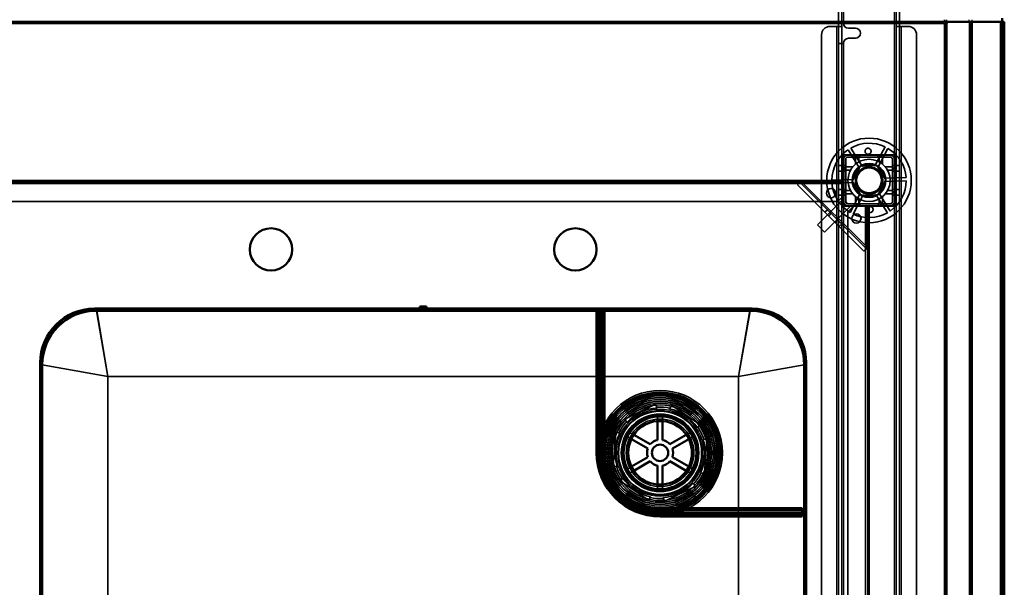
# Model space of a CAD drawing. Units: millimetres. Extents: x 65 to 5840, y 100 to 4100.
# Drawn here: x 1776 to 2359, y 3191 to 3527 of the extents above; entities that cross this region are included whole.
import ezdxf

# ---------------------------------------------------------------- set-up
doc = ezdxf.new("R2010")
doc.units = ezdxf.units.MM
doc.header["$LTSCALE"] = 20
for name, color, linetype, lineweight in [('Dimension (ISO)', 7, 'Continuous', 25), ('Hidden (ISO)', 7, 'Continuous', 35), ('Hidden Narrow (ISO)', 7, 'Continuous', 25), ('Visible (ISO)', 7, 'Continuous', 50), ('Visible Narrow (ISO)', 7, 'Continuous', 35)]:
    doc.layers.add(name, color=color, linetype=linetype, lineweight=lineweight)
doc.styles.add('Note Text (ISO)', font='tahoma.ttf')
doc.dimstyles.new('Default (ISO)', dxfattribs={"dimscale": 20, "dimtxt": 2.5, "dimasz": 2.5, "dimexe": 1, "dimexo": 2, "dimgap": 0.762, "dimtad": 1, "dimtoh": 1, "dimdec": 1, "dimrnd": 1e-08, "dimzin": 0, "dimdsep": 46, "dimtxsty": 'Note Text (ISO)', "dimcen": 0.09, "dimdle": 10, "dimclrd": 256, "dimclre": 256, "dimclrt": 256, "dimadec": 1, "dimazin": 0, "dimtfac": 1.40208, "dimtmove": 0, "dimatfit": 3, "dimfxl": 1, "dimtolj": 1, "dimtzin": 0, "dimlwd": -1, "dimlwe": -1, "dimarcsym": 0})

# ---------------------------------------------------------------- blocks, each defined once
blk = doc.blocks.new('*D14')
at = {"layer": 'Defpoints', "color": 0, "transparency": 16777216}
for p in [(2358.75, 3671.27), (858.75, 3525.78), (2358.75, 3525.78)]:
    blk.add_point(p, dxfattribs=at)
at = {"layer": 'Dimension (ISO)', "transparency": 16777216}
for p, q in [((858.75, 3565.78), (858.75, 3691.27)), ((2358.75, 3565.78), (2358.75, 3691.27)), ((908.75, 3671.27), (2308.75, 3671.27))]:
    blk.add_line(p, q, dxfattribs=at)
for points in [[(908.75, 3679.6), (908.75, 3662.94), (858.75, 3671.27)], [(2308.75, 3679.6), (2308.75, 3662.94), (2358.75, 3671.27)]]:
    blk.add_solid(points, dxfattribs=at)
at = {"layer": 'Dimension (ISO)', "transparency": 16777216, "insert": (1538.86, 3738.56), "char_height": 50, "attachment_point": 1, "style": 'Note Text (ISO)'}
blk.add_mtext('\\A1;1500', dxfattribs=at)

msp = doc.modelspace()

# ---------------------------------------------------------------- linework, layer by layer
at = {"layer": 'Hidden (ISO)'}
for p, q in [((2260.65, 3537.98), (2260.65, 3522.99)), ((2262.65, 3537.98), (2262.65, 3522.99)), ((2294.85, 3522.99), (2294.85, 3537.98)), ((2296.85, 3522.99), (2296.85, 3537.98)), ((2260.65, 3524.98), (2262.65, 3524.98)), ((2262.65, 3524.98), (2263.65, 3524.98)), ((2323.34, 3525.78), (2323.34, 3526.98)), ((2324.05, 3524.78), (2324.9, 3524.78)), ((2324.47, 3526.98), (2324.47, 3525.78)), ((2324.9, 3524.78), (2324.9, 3525.78)), ((2357.55, 2848.38), (2357.55, 3525.78)), ((2250.65, 2874.98), (2250.65, 3517.98)), ((2255.65, 3522.98), (2259.65, 3522.98)), ((2262.65, 3522.98), (2259.65, 3522.98)), ((2260.65, 3522.98), (2260.65, 3522.99)), ((2260.65, 3522.99), (2262.65, 3522.99)), ((2260.65, 2869.98), (2260.65, 3522.98)), ((2262.65, 3522.99), (2262.65, 3522.98)), ((2262.65, 3522.98), (2262.65, 2869.98)), ((2266.65, 3521.98), (2270.65, 3521.98)), ((2294.85, 3522.99), (2296.85, 3522.99)), ((2294.85, 3522.98), (2294.85, 3522.99)), ((2294.85, 2869.98), (2294.85, 3522.98)), ((2297.85, 3522.98), (2294.85, 3522.98)), ((2296.85, 3522.99), (2296.85, 3522.98)), ((2296.85, 3522.98), (2296.85, 2869.98)), ((2297.85, 3522.98), (2301.85, 3522.98)), ((2306.85, 3517.98), (2306.85, 2874.98)), ((2260.65, 3512.98), (2262.65, 3512.98)), ((2263.65, 3512.98), (2262.65, 3512.98)), ((2270.65, 3515.98), (2266.65, 3515.98)), ((2273.06, 3439.3), (2266.31, 3450.12)), ((2267.92, 3451.12), (2274.67, 3440.31)), ((2282.25, 3440.57), (2288.24, 3451.83)), ((2289.92, 3450.94), (2283.93, 3439.68)), ((2293.9, 3447.13), (2263.6, 3447.13)), ((2263.6, 3447.13), (2263.6, 3416.83)), ((2263.65, 3447.08), (2263.65, 3416.88)), ((2263.65, 3447.08), (2293.85, 3447.08)), ((2263.75, 3419.38), (2263.75, 3444.58)), ((2264.95, 3419.38), (2264.95, 3444.58)), ((2266.15, 3446.98), (2291.35, 3446.98)), ((2266.15, 3445.78), (2291.35, 3445.78)), ((2270, 3445.78), (2270, 3446.98)), ((2273.3, 3445.78), (2273.3, 3446.98)), ((2284.2, 3445.78), (2284.2, 3446.98)), ((2287.5, 3445.78), (2287.5, 3446.98)), ((2292.55, 3444.58), (2292.55, 3419.38)), ((2293.75, 3444.58), (2293.75, 3419.38)), ((2293.85, 3416.88), (2293.85, 3447.08)), ((2293.9, 3416.83), (2293.9, 3447.13)), ((2260.65, 3440.73), (2262.65, 3440.73)), ((2260.65, 3437.43), (2262.65, 3437.43)), ((2264.95, 3440.73), (2263.75, 3440.73)), ((2264.95, 3437.43), (2263.75, 3437.43)), ((2268.76, 3431.63), (2273.46, 3440.46)), ((2273.46, 3440.46), (2283.45, 3440.81)), ((2283.45, 3440.81), (2288.75, 3432.33)), ((2293.75, 3440.73), (2292.55, 3440.73)), ((2293.75, 3437.43), (2292.55, 3437.43)), ((2294.85, 3440.73), (2296.85, 3440.73)), ((2294.85, 3437.43), (2296.85, 3437.43)), ((953.75, 3431.98), (2263.75, 3431.98)), ((2263.75, 3430.98), (953.75, 3430.98)), ((2236.51, 3429.38), (2237.32, 3430.2)), ((2238.19, 3431.07), (2237.32, 3430.2)), ((2237.92, 3430.8), (2277.15, 3391.57)), ((2263.75, 3430.85), (2239.29, 3430.85)), ((2256.76, 3432.17), (2269.5, 3432.61)), ((2269.57, 3430.71), (2256.82, 3430.27)), ((2274.06, 3423.15), (2268.76, 3431.63)), ((2288.75, 3432.33), (2284.05, 3423.5)), ((2287.94, 3433.25), (2300.69, 3433.69)), ((2300.75, 3431.79), (2288.01, 3431.35)), ((2275.73, 3390.16), (2236.51, 3429.38)), ((2260.65, 3426.53), (2262.65, 3426.53)), ((2264.95, 3426.53), (2263.75, 3426.53)), ((2267.59, 3413.02), (2273.58, 3424.28)), ((2284.45, 3424.66), (2291.2, 3413.84)), ((2293.75, 3426.53), (2292.55, 3426.53)), ((2294.85, 3426.53), (2296.85, 3426.53)), ((957.25, 3419.48), (2260.25, 3419.48)), ((2263.4, 3420.86), (2248.19, 3405.66)), ((2263.75, 3422.98), (2260.25, 3419.48)), ((2260.65, 3423.23), (2262.65, 3423.23)), ((2263.75, 3420.51), (2263.4, 3420.86)), ((2264.95, 3423.23), (2263.75, 3423.23)), ((2263.75, 3416.98), (2263.75, 3419.38)), ((2266.08, 3418.18), (2264.96, 3419.3)), ((2275.26, 3423.39), (2269.27, 3412.13)), ((2284.05, 3423.5), (2274.06, 3423.15)), ((2289.59, 3412.83), (2282.84, 3423.65)), ((2293.75, 3423.23), (2292.55, 3423.23)), ((2294.85, 3423.23), (2296.85, 3423.23)), ((2267.64, 3416.62), (2252.44, 3401.42)), ((2252.7, 3413.2), (2254.11, 3414.61)), ((2263.6, 3416.83), (2293.9, 3416.83)), ((2293.85, 3416.88), (2263.65, 3416.88)), ((2266.15, 3416.98), (2263.75, 3416.98)), ((2291.35, 3418.18), (2266.15, 3418.18)), ((2291.35, 3416.98), (2266.15, 3416.98)), ((2266.25, 3413.48), (2269.75, 3416.98)), ((2266.25, 3413.48), (2266.25, 2895.48)), ((2267.64, 3416.62), (2267.28, 3416.98)), ((2270, 3416.98), (2270, 3418.18)), ((2273.3, 3416.98), (2273.3, 3418.18)), ((2277.2, 3392.94), (2277.2, 3416.98)), ((2277.75, 2891.98), (2277.75, 3416.98)), ((2278.75, 3416.98), (2278.75, 2891.98)), ((2284.2, 3416.98), (2284.2, 3418.18)), ((2287.5, 3416.98), (2287.5, 3418.18)), ((2248.19, 3405.66), (2252.44, 3401.42)), ((2261.1, 3404.79), (2262.52, 3406.2)), ((2276.55, 3390.97), (2275.73, 3390.16)), ((2277.42, 3391.84), (2276.55, 3390.97)), ((2118.75, 3270.98), (2118.75, 3354.98)), ((2121.15, 3270.98), (2121.15, 3354.98)), ((2117.55, 3336.48), (2118.75, 3336.48)), ((2117.55, 3323.48), (2118.75, 3323.48)), ((2152.41, 3299.66), (2134.4, 3290.96)), ((2153.25, 3297.91), (2152.41, 3299.66)), ((2162.08, 3298.95), (2160.99, 3297.34)), ((2178.62, 3287.7), (2162.08, 3298.95)), ((2134.4, 3290.96), (2135.24, 3289.21)), ((2153.73, 3292.28), (2153.73, 3289.72)), ((2156.58, 3289.72), (2156.58, 3292.28)), ((2117.55, 3288.48), (2118.75, 3288.48)), ((2177.53, 3286.09), (2178.62, 3287.7)), ((2128.94, 3282.94), (2127.47, 3262.99)), ((2130.88, 3282.8), (2128.94, 3282.94)), ((2135.99, 3280.4), (2138.21, 3279.12)), ((2139.64, 3281.58), (2137.42, 3282.86)), ((2172.89, 3282.86), (2170.67, 3281.58)), ((2172.1, 3279.12), (2174.32, 3280.4)), ((2182.84, 3278.97), (2180.9, 3279.11)), ((2181.37, 3259.02), (2182.84, 3278.97)), ((2117.55, 3275.48), (2118.75, 3275.48)), ((2127.47, 3262.99), (2129.41, 3262.85)), ((2138.21, 3262.84), (2135.99, 3261.56)), ((2174.32, 3261.56), (2172.1, 3262.84)), ((2132.78, 3255.86), (2131.69, 3254.26)), ((2137.42, 3259.09), (2139.64, 3260.37)), ((2170.67, 3260.37), (2172.89, 3259.09)), ((2179.43, 3259.16), (2181.37, 3259.02)), ((2131.69, 3254.26), (2148.23, 3243.01)), ((2153.73, 3252.24), (2153.73, 3249.68)), ((2156.58, 3249.68), (2156.58, 3252.24)), ((2157.9, 3242.3), (2175.91, 3251)), ((2175.91, 3251), (2175.07, 3252.75)), ((2148.23, 3243.01), (2149.32, 3244.62)), ((2157.06, 3244.05), (2157.9, 3242.3)), ((2155.15, 3236.98), (2239.15, 3236.98)), ((2155.15, 3234.58), (2239.15, 3234.58)), ((2159.65, 3233.38), (2159.65, 3234.58)), ((2172.65, 3233.38), (2172.65, 3234.58)), ((2207.65, 3233.38), (2207.65, 3234.58)), ((2220.65, 3233.38), (2220.65, 3234.58))]:
    msp.add_line(p, q, dxfattribs=at)
for centre, radius in [((2278.75, 3431.98), 25), ((2278.75, 3431.98), 12.5), ((2278.75, 3431.98), 10), ((2278.75, 3431.98), 9.75), ((2278.75, 3431.98), 8.1), ((2278.75, 3431.98), 7.38), ((2256.25, 3424.48), 2.75), ((2256.25, 3424.48), 2.72), ((2271.25, 3409.48), 2.75), ((2271.25, 3409.48), 2.72), ((2155.15, 3270.98), 36.88), ((2155.15, 3270.98), 35.88), ((2155.15, 3270.98), 34.87), ((2155.15, 3270.98), 34.67), ((2155.15, 3270.98), 33.75), ((2155.15, 3270.98), 33.67), ((2155.15, 3270.98), 32.67), ((2155.15, 3270.98), 32.47), ((2155.15, 3270.98), 31.48), ((2155.15, 3270.98), 30.47), ((2155.15, 3270.98), 30.27), ((2155.15, 3270.98), 29.27), ((2155.15, 3270.98), 28.27), ((2155.15, 3270.98), 25), ((2155.15, 3270.98), 24.77), ((2155.15, 3270.98), 24.6), ((2155.15, 3270.98), 22.85), ((2155.15, 3270.98), 22.73), ((2155.15, 3270.98), 21.35), ((2155.15, 3270.98), 19.98), ((2155.15, 3270.98), 19)]:
    msp.add_circle(centre, radius, dxfattribs=at)
for centre, radius, start, end in [((2266.65, 3524.98), 3, 180, 270), ((2255.65, 3517.98), 5, 90, 180), ((2270.65, 3518.98), 3, 270, 90), ((2301.85, 3517.98), 5, 0, 90), ((2266.65, 3512.98), 3, 90, 180), ((2278.75, 3431.98), 22, 64.46363, 119.51382), ((2278.75, 3431.98), 22, 124.46363, 179.51382), ((2278.75, 3431.98), 22, 4.46363, 59.51382), ((2266.15, 3444.58), 2.4, 90, 180), ((2266.15, 3444.58), 1.2, 90, 180), ((2291.35, 3444.58), 2.4, 0, 90), ((2291.35, 3444.58), 1.2, 0, 90), ((2278.75, 3431.98), 9.27, 127.86761, 176.10985), ((2278.75, 3431.98), 9.27, 67.86761, 116.10985), ((2278.75, 3431.98), 9.27, 7.86761, 56.10985), ((2278.75, 3431.98), 22, 184.46363, 239.51382), ((2278.75, 3431.98), 9.28, 187.86761, 236.10985), ((2278.75, 3431.98), 9.27, 307.86761, 356.10985), ((2278.75, 3431.98), 22, 304.46363, 359.51382), ((2266.15, 3419.38), 2.4, 180, 270), ((2266.15, 3419.38), 1.2, 180, 270), ((2278.75, 3431.98), 9.27, 247.86761, 296.10985), ((2291.35, 3419.38), 1.2, 270, 0), ((2291.35, 3419.38), 2.4, 270, 0), ((2278.75, 3431.98), 22, 244.46363, 299.51382), ((2155.15, 3270.98), 26.6, 93.70103, 137.86586), ((2155.15, 3270.98), 27, 77.5219, 94.04498), ((2155.15, 3270.98), 26.6, 33.70103, 77.86586), ((2155.15, 3270.98), 27, 137.5219, 154.04498), ((2155.15, 3270.98), 27, 17.5219, 34.04498), ((2155.15, 3270.98), 35, 159.57714, 180), ((2155.15, 3270.98), 26.6, 153.70103, 197.86586), ((2155.15, 3270.98), 26.6, 333.70103, 17.86586), ((2155.15, 3270.98), 36.4, 180, 270), ((2155.15, 3270.98), 34, 180, 270), ((2155.15, 3270.98), 27, 197.5219, 214.04498), ((2155.15, 3270.98), 26.6, 213.70103, 257.86586), ((2155.15, 3270.98), 27, 317.5219, 334.04498), ((2155.15, 3270.98), 26.6, 273.70103, 317.86586), ((2155.15, 3270.98), 27, 257.5219, 274.04498), ((2155.15, 3270.98), 35, 270, 290.42286)]:
    msp.add_arc(centre, radius, start, end, dxfattribs=at)
for points, knots in [([(2279.95, 3449.09), (2279.94, 3448.88), (2279.88, 3448.66), (2279.69, 3448.25), (2279.55, 3448.06), (2279.25, 3447.77), (2279.06, 3447.65), (2278.65, 3447.47), (2278.43, 3447.43), (2278.01, 3447.41), (2277.78, 3447.44), (2277.36, 3447.59), (2277.17, 3447.7), (2276.84, 3447.97), (2276.69, 3448.15), (2276.47, 3448.54), (2276.4, 3448.76), (2276.34, 3449.21), (2276.36, 3449.47), (2276.5, 3449.96), (2276.62, 3450.19), (2276.93, 3450.56), (2277.14, 3450.72), (2277.59, 3450.95), (2277.85, 3451.01), (2278.34, 3451.03), (2278.6, 3450.98), (2279.07, 3450.79), (2279.28, 3450.64), (2279.62, 3450.29), (2279.76, 3450.07), (2279.94, 3449.59), (2279.97, 3449.33), (2279.95, 3449.09)], [0, 0, 0, 0, 0.065465, 0.065465, 0.130931, 0.130931, 0.193894, 0.193894, 0.256857, 0.256857, 0.31982, 0.31982, 0.382784, 0.382784, 0.448249, 0.448249, 0.513714, 0.513714, 0.588187, 0.588187, 0.66266, 0.66266, 0.735704, 0.735704, 0.808747, 0.808747, 0.881791, 0.881791, 0.954835, 0.954835, 1.029308, 1.029308, 1.103781, 1.103781, 1.103781, 1.103781]), ([(2271.31, 3446), (2271.3, 3446), (2271.29, 3446), (2271.24, 3446), (2271.2, 3445.99), (2271.14, 3445.97), (2271.1, 3445.96), (2271.04, 3445.93), (2271.01, 3445.91), (2270.96, 3445.86), (2270.94, 3445.83), (2270.88, 3445.75), (2270.85, 3445.69), (2270.82, 3445.59), (2270.81, 3445.55), (2270.81, 3445.5)], [0.06491063, 0.06491063, 0.06491063, 0.06491063, 0.06934501, 0.06934501, 0.07968777, 0.07968777, 0.09003053, 0.09003053, 0.10037329, 0.10037329, 0.11071605, 0.11071605, 0.13140157, 0.13140157, 0.14703622, 0.14703622, 0.14703622, 0.14703622]), ([(2272.7, 3445.5), (2272.7, 3445.51), (2272.7, 3445.51), (2272.7, 3445.58), (2272.69, 3445.65), (2272.66, 3445.71), (2272.64, 3445.76), (2272.6, 3445.82), (2272.5, 3445.91), (2272.44, 3445.95), (2272.33, 3445.99), (2272.27, 3446), (2272.2, 3446)], [-0.0260779, -0.0260779, -0.0260779, -0.0260779, -0.02496678, -0.02496678, 0, 0, 0, 0.024343, 0.024343, 0.04868601, 0.04868601, 0.06761836, 0.06761836, 0.06761836, 0.06761836]), ([(2285.3, 3446), (2285.24, 3446), (2285.18, 3445.99), (2285.07, 3445.95), (2285.01, 3445.91), (2284.91, 3445.82), (2284.87, 3445.76), (2284.82, 3445.65), (2284.81, 3445.58), (2284.8, 3445.51), (2284.8, 3445.51), (2284.8, 3445.5)], [0.1125407, 0.1125407, 0.1125407, 0.1125407, 0.13147305, 0.13147305, 0.15581605, 0.15581605, 0.18015905, 0.18015905, 0.20512584, 0.20512584, 0.20623695, 0.20623695, 0.20623695, 0.20623695]), ([(2286.69, 3445.5), (2286.69, 3445.55), (2286.69, 3445.59), (2286.66, 3445.69), (2286.63, 3445.75), (2286.57, 3445.83), (2286.55, 3445.86), (2286.49, 3445.91), (2286.47, 3445.93), (2286.41, 3445.96), (2286.37, 3445.97), (2286.31, 3445.99), (2286.27, 3446), (2286.22, 3446), (2286.21, 3446), (2286.19, 3446)], [0.03302484, 0.03302484, 0.03302484, 0.03302484, 0.04865949, 0.04865949, 0.06934501, 0.06934501, 0.07968777, 0.07968777, 0.09003053, 0.09003053, 0.10037329, 0.10037329, 0.11071605, 0.11071605, 0.11515043, 0.11515043, 0.11515043, 0.11515043]), ([(2265.23, 3439.92), (2265.19, 3439.92), (2265.14, 3439.91), (2265.04, 3439.89), (2264.98, 3439.86), (2264.9, 3439.8), (2264.87, 3439.77), (2264.83, 3439.72), (2264.81, 3439.69), (2264.78, 3439.63), (2264.76, 3439.6), (2264.74, 3439.53), (2264.73, 3439.5), (2264.73, 3439.45), (2264.73, 3439.43), (2264.73, 3439.42)], [0.03302484, 0.03302484, 0.03302484, 0.03302484, 0.04865949, 0.04865949, 0.06934501, 0.06934501, 0.07968777, 0.07968777, 0.09003053, 0.09003053, 0.10037329, 0.10037329, 0.11071605, 0.11071605, 0.11515043, 0.11515043, 0.11515043, 0.11515043]), ([(2264.73, 3438.53), (2264.73, 3438.47), (2264.74, 3438.41), (2264.78, 3438.29), (2264.82, 3438.23), (2264.92, 3438.13), (2264.97, 3438.1), (2265.08, 3438.05), (2265.15, 3438.03), (2265.22, 3438.03), (2265.23, 3438.03), (2265.23, 3438.03)], [0.1125407, 0.1125407, 0.1125407, 0.1125407, 0.13147305, 0.13147305, 0.15581605, 0.15581605, 0.18015905, 0.18015905, 0.20512584, 0.20512584, 0.20623695, 0.20623695, 0.20623695, 0.20623695]), ([(2292.78, 3439.42), (2292.78, 3439.43), (2292.78, 3439.45), (2292.77, 3439.5), (2292.77, 3439.53), (2292.75, 3439.6), (2292.73, 3439.63), (2292.7, 3439.69), (2292.68, 3439.72), (2292.64, 3439.77), (2292.61, 3439.8), (2292.53, 3439.86), (2292.47, 3439.89), (2292.37, 3439.91), (2292.32, 3439.92), (2292.28, 3439.92)], [0.06491063, 0.06491063, 0.06491063, 0.06491063, 0.06934501, 0.06934501, 0.07968777, 0.07968777, 0.09003053, 0.09003053, 0.10037329, 0.10037329, 0.11071605, 0.11071605, 0.13140157, 0.13140157, 0.14703622, 0.14703622, 0.14703622, 0.14703622]), ([(2292.28, 3438.03), (2292.28, 3438.03), (2292.29, 3438.03), (2292.36, 3438.03), (2292.43, 3438.05), (2292.48, 3438.07), (2292.54, 3438.1), (2292.59, 3438.13), (2292.69, 3438.23), (2292.73, 3438.29), (2292.77, 3438.41), (2292.78, 3438.47), (2292.78, 3438.53)], [-0.0260779, -0.0260779, -0.0260779, -0.0260779, -0.02496678, -0.02496678, 0, 0, 0, 0.024343, 0.024343, 0.04868601, 0.04868601, 0.06761836, 0.06761836, 0.06761836, 0.06761836]), ([(2239.29, 3430.85), (2238.94, 3430.72), (2238.6, 3430.6), (2237.93, 3430.37), (2237.62, 3430.27), (2237.32, 3430.2)], [0, 0, 0, 0, 0.1102018, 0.1102018, 0.2204035, 0.2204035, 0.2204035, 0.2204035]), ([(2238.19, 3431.07), (2238.37, 3431.02), (2238.54, 3430.98), (2238.91, 3430.91), (2239.1, 3430.88), (2239.29, 3430.85)], [0, 0, 0, 0, 0.0572704, 0.0572704, 0.1145408, 0.1145408, 0.1145408, 0.1145408]), ([(2265.23, 3425.93), (2265.23, 3425.93), (2265.22, 3425.93), (2265.15, 3425.93), (2265.08, 3425.91), (2265.03, 3425.89), (2264.97, 3425.86), (2264.92, 3425.82), (2264.82, 3425.73), (2264.78, 3425.67), (2264.74, 3425.55), (2264.73, 3425.49), (2264.73, 3425.43)], [-0.0260779, -0.0260779, -0.0260779, -0.0260779, -0.02496678, -0.02496678, 0, 0, 0, 0.024343, 0.024343, 0.04868601, 0.04868601, 0.06761836, 0.06761836, 0.06761836, 0.06761836]), ([(2264.73, 3424.54), (2264.73, 3424.52), (2264.73, 3424.51), (2264.73, 3424.46), (2264.74, 3424.43), (2264.76, 3424.36), (2264.78, 3424.33), (2264.81, 3424.27), (2264.83, 3424.24), (2264.87, 3424.19), (2264.9, 3424.16), (2264.98, 3424.1), (2265.04, 3424.07), (2265.14, 3424.04), (2265.19, 3424.04), (2265.23, 3424.04)], [0.06491063, 0.06491063, 0.06491063, 0.06491063, 0.06934501, 0.06934501, 0.07968777, 0.07968777, 0.09003053, 0.09003053, 0.10037329, 0.10037329, 0.11071605, 0.11071605, 0.13140157, 0.13140157, 0.14703622, 0.14703622, 0.14703622, 0.14703622]), ([(2292.78, 3425.43), (2292.78, 3425.49), (2292.77, 3425.55), (2292.73, 3425.67), (2292.69, 3425.73), (2292.59, 3425.82), (2292.54, 3425.86), (2292.43, 3425.91), (2292.36, 3425.93), (2292.29, 3425.93), (2292.28, 3425.93), (2292.28, 3425.93)], [0.1125407, 0.1125407, 0.1125407, 0.1125407, 0.13147305, 0.13147305, 0.15581605, 0.15581605, 0.18015905, 0.18015905, 0.20512584, 0.20512584, 0.20623695, 0.20623695, 0.20623695, 0.20623695]), ([(2292.28, 3424.04), (2292.32, 3424.04), (2292.37, 3424.04), (2292.47, 3424.07), (2292.53, 3424.1), (2292.61, 3424.16), (2292.64, 3424.19), (2292.68, 3424.24), (2292.7, 3424.27), (2292.73, 3424.33), (2292.75, 3424.36), (2292.77, 3424.43), (2292.77, 3424.46), (2292.78, 3424.51), (2292.78, 3424.52), (2292.78, 3424.54)], [0.03302484, 0.03302484, 0.03302484, 0.03302484, 0.04865949, 0.04865949, 0.06934501, 0.06934501, 0.07968777, 0.07968777, 0.09003053, 0.09003053, 0.10037329, 0.10037329, 0.11071605, 0.11071605, 0.11515043, 0.11515043, 0.11515043, 0.11515043]), ([(2270.81, 3418.45), (2270.81, 3418.41), (2270.82, 3418.37), (2270.85, 3418.27), (2270.88, 3418.2), (2270.94, 3418.12), (2270.96, 3418.1), (2271.01, 3418.05), (2271.04, 3418.03), (2271.1, 3418), (2271.14, 3417.99), (2271.2, 3417.97), (2271.24, 3417.96), (2271.29, 3417.95), (2271.3, 3417.95), (2271.31, 3417.95)], [0.03302484, 0.03302484, 0.03302484, 0.03302484, 0.04865949, 0.04865949, 0.06934501, 0.06934501, 0.07968777, 0.07968777, 0.09003053, 0.09003053, 0.10037329, 0.10037329, 0.11071605, 0.11071605, 0.11515043, 0.11515043, 0.11515043, 0.11515043]), ([(2272.2, 3417.95), (2272.27, 3417.95), (2272.33, 3417.97), (2272.44, 3418.01), (2272.5, 3418.05), (2272.6, 3418.14), (2272.64, 3418.2), (2272.69, 3418.31), (2272.7, 3418.38), (2272.7, 3418.45), (2272.7, 3418.45), (2272.7, 3418.45)], [0.1125407, 0.1125407, 0.1125407, 0.1125407, 0.13147305, 0.13147305, 0.15581605, 0.15581605, 0.18015905, 0.18015905, 0.20512584, 0.20512584, 0.20623695, 0.20623695, 0.20623695, 0.20623695]), ([(2284.8, 3418.45), (2284.8, 3418.45), (2284.8, 3418.45), (2284.81, 3418.38), (2284.82, 3418.31), (2284.85, 3418.25), (2284.87, 3418.2), (2284.91, 3418.14), (2285.01, 3418.05), (2285.07, 3418.01), (2285.18, 3417.97), (2285.24, 3417.95), (2285.3, 3417.95)], [-0.0260779, -0.0260779, -0.0260779, -0.0260779, -0.02496678, -0.02496678, 0, 0, 0, 0.024343, 0.024343, 0.04868601, 0.04868601, 0.06761836, 0.06761836, 0.06761836, 0.06761836]), ([(2286.19, 3417.95), (2286.21, 3417.95), (2286.22, 3417.95), (2286.27, 3417.96), (2286.31, 3417.97), (2286.37, 3417.99), (2286.41, 3418), (2286.47, 3418.03), (2286.49, 3418.05), (2286.55, 3418.1), (2286.57, 3418.12), (2286.63, 3418.2), (2286.66, 3418.27), (2286.69, 3418.37), (2286.69, 3418.41), (2286.69, 3418.45)], [0.06491063, 0.06491063, 0.06491063, 0.06491063, 0.06934501, 0.06934501, 0.07968777, 0.07968777, 0.09003053, 0.09003053, 0.10037329, 0.10037329, 0.11071605, 0.11071605, 0.13140157, 0.13140157, 0.14703622, 0.14703622, 0.14703622, 0.14703622]), ([(2277.56, 3414.87), (2277.57, 3415.08), (2277.63, 3415.3), (2277.82, 3415.71), (2277.96, 3415.9), (2278.26, 3416.19), (2278.45, 3416.31), (2278.86, 3416.48), (2279.08, 3416.53), (2279.5, 3416.55), (2279.73, 3416.51), (2280.15, 3416.37), (2280.34, 3416.26), (2280.67, 3415.99), (2280.82, 3415.81), (2281.04, 3415.42), (2281.11, 3415.2), (2281.17, 3414.75), (2281.15, 3414.49), (2281.01, 3414), (2280.89, 3413.77), (2280.58, 3413.4), (2280.37, 3413.24), (2279.91, 3413.01), (2279.66, 3412.95), (2279.17, 3412.93), (2278.91, 3412.98), (2278.44, 3413.17), (2278.22, 3413.32), (2277.89, 3413.66), (2277.75, 3413.89), (2277.57, 3414.37), (2277.54, 3414.63), (2277.56, 3414.87)], [0, 0, 0, 0, 0.065465, 0.065465, 0.130931, 0.130931, 0.193894, 0.193894, 0.256857, 0.256857, 0.31982, 0.31982, 0.382784, 0.382784, 0.448249, 0.448249, 0.513714, 0.513714, 0.588187, 0.588187, 0.66266, 0.66266, 0.735704, 0.735704, 0.808747, 0.808747, 0.881791, 0.881791, 0.954835, 0.954835, 1.029308, 1.029308, 1.103781, 1.103781, 1.103781, 1.103781]), ([(2276.55, 3390.97), (2276.62, 3391.27), (2276.72, 3391.58), (2276.95, 3392.25), (2277.07, 3392.59), (2277.2, 3392.94)], [0, 0, 0, 0, 0.1102018, 0.1102018, 0.2204035, 0.2204035, 0.2204035, 0.2204035]), ([(2277.2, 3392.94), (2277.23, 3392.75), (2277.26, 3392.56), (2277.33, 3392.19), (2277.37, 3392.01), (2277.42, 3391.84)], [0, 0, 0, 0, 0.0572704, 0.0572704, 0.1145408, 0.1145408, 0.1145408, 0.1145408])]:
    msp.add_open_spline(points, degree=3, knots=knots, dxfattribs=at)
for points, weights in [([(2270.81, 3441.63), (2270.81, 3443.35), (2270.81, 3445.5)], [1, 1.0116011461, 1.00403496666]), ([(2271.31, 3446), (2271.77, 3446), (2272.2, 3446)], [1.02086150291, 1.02812268954, 1.03460130433]), ([(2272.7, 3445.5), (2272.7, 3444.1), (2272.7, 3442.92)], [1.00555323783, 1.00729894657, 1]), ([(2284.8, 3442.92), (2284.8, 3444.1), (2284.8, 3445.5)], [1, 1.00729894657, 1.00555323783]), ([(2285.3, 3446), (2285.74, 3446), (2286.19, 3446)], [1.03460130433, 1.02812268954, 1.02086150291]), ([(2286.69, 3445.5), (2286.69, 3443.35), (2286.69, 3441.63)], [1.00403496666, 1.0116011461, 1]), ([(2264.73, 3438.53), (2264.73, 3438.97), (2264.73, 3439.42)], [1.03460130433, 1.02812268954, 1.02086150291]), ([(2265.23, 3439.92), (2267.38, 3439.92), (2269.1, 3439.92)], [1.00403496666, 1.0116011461, 1]), ([(2267.82, 3438.03), (2266.63, 3438.03), (2265.23, 3438.03)], [1, 1.00729894657, 1.00555323783]), ([(2288.41, 3439.92), (2290.13, 3439.92), (2292.28, 3439.92)], [1, 1.0116011461, 1.00403496666]), ([(2292.28, 3438.03), (2290.88, 3438.03), (2289.69, 3438.03)], [1.00555323783, 1.00729894657, 1]), ([(2292.78, 3439.42), (2292.78, 3438.97), (2292.78, 3438.53)], [1.02086150291, 1.02812268954, 1.03460130433]), ([(2264.73, 3424.54), (2264.73, 3424.99), (2264.73, 3425.43)], [1.02086150291, 1.02812268954, 1.03460130433]), ([(2265.23, 3425.93), (2266.63, 3425.93), (2267.82, 3425.93)], [1.00555323783, 1.00729894657, 1]), ([(2289.69, 3425.93), (2290.88, 3425.93), (2292.28, 3425.93)], [1, 1.00729894657, 1.00555323783]), ([(2292.78, 3425.43), (2292.78, 3424.99), (2292.78, 3424.54)], [1.03460130433, 1.02812268954, 1.02086150291]), ([(2269.1, 3424.04), (2267.38, 3424.04), (2265.23, 3424.04)], [1, 1.0116011461, 1.00403496666]), ([(2270.81, 3418.45), (2270.81, 3420.61), (2270.81, 3422.32)], [1.00403496666, 1.0116011461, 1]), ([(2272.7, 3421.04), (2272.7, 3419.86), (2272.7, 3418.45)], [1, 1.00729894657, 1.00555323783]), ([(2284.8, 3418.45), (2284.8, 3419.86), (2284.8, 3421.04)], [1.00555323783, 1.00729894657, 1]), ([(2286.69, 3422.32), (2286.69, 3420.61), (2286.69, 3418.45)], [1, 1.0116011461, 1.00403496666]), ([(2292.28, 3424.04), (2290.13, 3424.04), (2288.41, 3424.04)], [1.00403496666, 1.0116011461, 1]), ([(2272.2, 3417.95), (2271.77, 3417.95), (2271.31, 3417.95)], [1.03460130433, 1.02812268954, 1.02086150291]), ([(2286.19, 3417.95), (2285.74, 3417.95), (2285.3, 3417.95)], [1.02086150291, 1.02812268954, 1.03460130433]), ([(2153.25, 3297.91), (2153.34, 3297.72), (2153.44, 3297.52)], [1.01024145642, 1.01050567331, 1.01070456202]), ([(2160.75, 3296.98), (2160.87, 3297.16), (2160.99, 3297.34)], [1.01070456202, 1.01050567331, 1.01024145642]), ([(2135.43, 3288.82), (2135.34, 3289.02), (2135.24, 3289.21)], [1.01070456202, 1.01050567331, 1.01024145642]), ([(2177.53, 3286.09), (2177.4, 3285.92), (2177.28, 3285.74)], [1.01024145642, 1.01050567331, 1.01070456202]), ([(2130.88, 3282.8), (2131.09, 3282.78), (2131.31, 3282.76)], [1.01024145642, 1.01050567331, 1.01070456202]), ([(2180.47, 3279.14), (2180.69, 3279.12), (2180.9, 3279.11)], [1.01070456202, 1.01050567331, 1.01024145642]), ([(2129.84, 3262.82), (2129.62, 3262.83), (2129.41, 3262.85)], [1.01070456202, 1.01050567331, 1.01024145642]), ([(2132.78, 3255.86), (2132.9, 3256.04), (2133.03, 3256.22)], [1.01024145642, 1.01050567331, 1.01070456202]), ([(2179.43, 3259.16), (2179.21, 3259.18), (2179, 3259.19)], [1.01024145642, 1.01050567331, 1.01070456202]), ([(2174.88, 3253.13), (2174.97, 3252.94), (2175.07, 3252.75)], [1.01070456202, 1.01050567331, 1.01024145642]), ([(2149.56, 3244.97), (2149.44, 3244.8), (2149.32, 3244.62)], [1.01070456202, 1.01050567331, 1.01024145642]), ([(2157.06, 3244.05), (2156.96, 3244.24), (2156.87, 3244.43)], [1.01024145642, 1.01050567331, 1.01070456202])]:
    msp.add_rational_spline(points, weights, degree=2, dxfattribs=at)
at = {"layer": 'Hidden Narrow (ISO)'}
for p, q in [((2263.65, 3541.98), (2263.65, 3524.98)), ((2293.85, 3447.08), (2293.85, 3541.98)), ((2324.9, 2881.83), (2324.9, 3524.78)), ((2337.97, 3525.78), (2337.97, 3526.98)), ((2338.96, 2867.76), (2338.96, 3525.78)), ((2339.67, 3525.78), (2339.67, 3526.98)), ((2259.65, 2869.98), (2259.65, 3522.98)), ((2297.85, 3522.98), (2297.85, 2869.98)), ((2263.65, 3512.98), (2263.65, 3447.08)), ((2239.29, 3430.85), (2277.2, 3392.94)), ((2263.75, 3429.98), (953.75, 3429.98)), ((2263.65, 3416.88), (2263.65, 2892.08)), ((2276.75, 2891.98), (2276.75, 3416.98)), ((2293.85, 2892.08), (2293.85, 3416.88)), ((2254.94, 3410.95), (2256.35, 3412.37)), ((2258.86, 3407.03), (2260.28, 3408.45)), ((1821.75, 3356.18), (1828.55, 3316.18)), ((2201.55, 3316.18), (2208.35, 3356.18)), ((1828.55, 3316.18), (1788.55, 3322.98)), ((2241.55, 3322.98), (2201.55, 3316.18)), ((2118.75, 3316.98), (2117.55, 3316.98)), ((2122.35, 3316.18), (2117.55, 3316.18)), ((2201.55, 3233.38), (2201.55, 3238.18)), ((2201.15, 3233.38), (2201.15, 3234.58))]:
    msp.add_line(p, q, dxfattribs=at)
msp.add_circle((2155.15, 3270.98), 25.85, dxfattribs=at)
msp.add_arc((2155.15, 3270.98), 34.5, 161.93857, 288.06143, dxfattribs=at)
at = {"layer": 'Visible (ISO)'}
for p, q in [((2357.55, 3525.78), (859.95, 3525.78)), ((2323.34, 3524.78), (2323.34, 3525.78)), ((2324.05, 3524.78), (2323.34, 3524.78)), ((2324.05, 3525.78), (2324.05, 3524.78)), ((2357.55, 3525.78), (2357.55, 3527.98)), ((2357.55, 3525.78), (2358.51, 3525.78)), ((2358.51, 3525.78), (2358.75, 3525.78)), ((2358.75, 3525.78), (2358.75, 2848.38)), ((1820.55, 3356.18), (2013.05, 3356.18)), ((1821.75, 3354.98), (2013.05, 3354.98)), ((2013.05, 3356.18), (2013.05, 3357.38)), ((2013.05, 3357.38), (2017.05, 3357.38)), ((2017.05, 3356.18), (2013.05, 3356.18)), ((2013.05, 3356.18), (2013.05, 3354.98)), ((2013.05, 3354.98), (2017.05, 3354.98)), ((2017.05, 3357.38), (2017.05, 3356.18)), ((2017.05, 3356.18), (2209.55, 3356.18)), ((2017.05, 3354.98), (2017.05, 3356.18)), ((2017.05, 3354.98), (2208.35, 3354.98)), ((2117.55, 3270.98), (2117.55, 3354.98)), ((2122.35, 3270.98), (2122.35, 3354.98)), ((1788.55, 3131.68), (1788.55, 3324.18)), ((1789.75, 3131.68), (1789.75, 3322.98)), ((2240.35, 3322.98), (2240.35, 3131.68)), ((2241.55, 3324.18), (2241.55, 3131.68)), ((2153.73, 3289.72), (2153.73, 3278.55)), ((2156.58, 3278.55), (2156.58, 3289.72)), ((2138.21, 3279.12), (2147.89, 3273.53)), ((2149.31, 3276), (2139.64, 3281.58)), ((2170.67, 3281.58), (2161, 3276)), ((2162.42, 3273.53), (2172.1, 3279.12)), ((2147.89, 3268.43), (2138.21, 3262.84)), ((2172.1, 3262.84), (2162.42, 3268.43)), ((2139.64, 3260.37), (2149.31, 3265.96)), ((2153.73, 3263.41), (2153.73, 3252.24)), ((2156.58, 3252.24), (2156.58, 3263.41)), ((2161, 3265.96), (2170.67, 3260.37)), ((2155.15, 3238.18), (2239.15, 3238.18)), ((2239.15, 3235.98), (2239.15, 3238.18)), ((2155.15, 3233.38), (2239.15, 3233.38)), ((2239.15, 3235.98), (2239.15, 3235.58)), ((2239.15, 3233.38), (2239.15, 3235.58))]:
    msp.add_line(p, q, dxfattribs=at)
for centre, radius in [((1925.05, 3391.18), 12.5), ((2105.05, 3391.18), 12.5), ((2155.15, 3270.98), 22.23), ((2155.15, 3270.98), 18.8), ((2155.15, 3270.98), 4.85)]:
    msp.add_circle(centre, radius, dxfattribs=at)
for centre, radius, start, end in [((1820.55, 3324.18), 32, 90, 180), ((1821.75, 3322.98), 33.2, 90, 180), ((1821.75, 3322.98), 32, 90, 180), ((2208.35, 3322.98), 33.2, 0, 90), ((2208.35, 3322.98), 32, 0, 90), ((2209.55, 3324.18), 32, 0, 90), ((2155.15, 3270.98), 35, 290.42286, 159.57714), ((2155.15, 3270.98), 7.7, 160.66492, 199.33508), ((2155.15, 3270.98), 7.7, 100.66492, 139.33508), ((2155.15, 3270.98), 7.7, 40.66492, 79.33508), ((2155.15, 3270.98), 7.7, 340.66492, 19.33508), ((2155.15, 3270.98), 37.6, 180, 270), ((2155.15, 3270.98), 32.8, 180, 270), ((2155.15, 3270.98), 7.7, 220.66492, 259.33508), ((2155.15, 3270.98), 7.7, 280.66492, 319.33508)]:
    msp.add_arc(centre, radius, start, end, dxfattribs=at)
at = {"layer": 'Visible Narrow (ISO)'}
for p, q in [((2323.34, 3524.78), (894.17, 3524.78)), ((2323.34, 2882.53), (2323.34, 3524.78)), ((2324.05, 3524.78), (2324.05, 2881.83)), ((2338.11, 3525.78), (2338.11, 2867.76)), ((2339.67, 3525.78), (2339.67, 2866.21)), ((2356.55, 3525.78), (2356.55, 2849.32)), ((1821.75, 3354.98), (1828.55, 3316.18)), ((2119.75, 3270.98), (2119.75, 3354.98)), ((2120.15, 3270.98), (2120.15, 3354.98)), ((2201.55, 3316.18), (2208.35, 3354.98)), ((1828.55, 3316.18), (1789.75, 3322.98)), ((2240.35, 3322.98), (2201.55, 3316.18)), ((1828.55, 3316.18), (1828.55, 2943.18)), ((2117.55, 3316.18), (1828.55, 3316.18)), ((2201.55, 3316.18), (2122.35, 3316.18)), ((2201.55, 3238.18), (2201.55, 3316.18)), ((2117.55, 3270.98), (2119.75, 3270.98)), ((2120.15, 3270.98), (2119.75, 3270.98)), ((2120.15, 3270.98), (2122.35, 3270.98)), ((2155.15, 3235.98), (2155.15, 3238.18)), ((2155.15, 3235.98), (2239.15, 3235.98)), ((2155.15, 3235.98), (2155.15, 3235.58)), ((2155.15, 3233.38), (2155.15, 3235.58)), ((2155.15, 3235.58), (2239.15, 3235.58)), ((2201.55, 2943.18), (2201.55, 3233.38))]:
    msp.add_line(p, q, dxfattribs=at)
for radius in [24.93, 22.94]:
    msp.add_circle((2155.15, 3270.98), radius, dxfattribs=at)
for radius, start, end in [(34.5, 288.06143, 161.93857), (35.4, 180, 270), (35, 180, 270)]:
    msp.add_arc((2155.15, 3270.98), radius, start, end, dxfattribs=at)

# ---------------------------------------------------------------- dimensions: what is measured, and where the dimension line sits
at = {"layer": 'Dimension (ISO)'}
dim = msp.add_linear_dim(base=(2358.75, 3671.27), p1=(858.75, 3525.78), p2=(2358.75, 3525.78), dimstyle='Default (ISO)', override={"dimgap": 0.762, "dimtoh": 0, "dimdec": 0, "dimtol": 0, "dimlim": 0, "dimtp": 0, "dimtm": 0, "dimtdec": 2, "dimtofl": 0, "dimatfit": 1}, dxfattribs=at)
dim.commit()
dim.dimension.update_dxf_attribs({"geometry": '*D14', "text_midpoint": (1608.75, 3671.27), "dimtype": 160})

doc.saveas('drawing.dxf')
